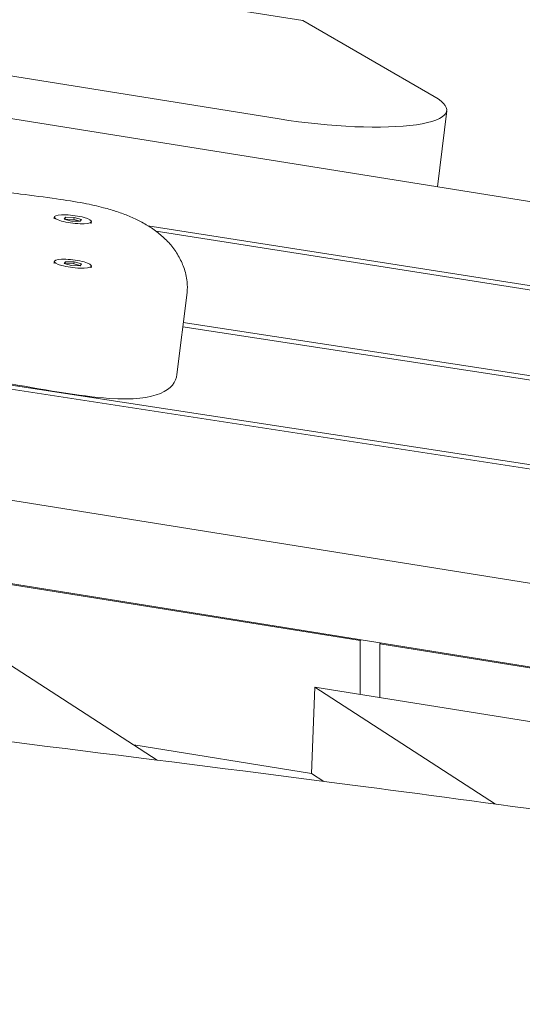
# Model space of a CAD drawing. Units: millimetres. Extents: x -10132 to 10924, y -6264 to 5679.
# Drawn here: x 6101 to 6226, y 832 to 1077 of the extents above; entities that cross this region are included whole.
import ezdxf

# ---------------------------------------------------------------- set-up
doc = ezdxf.new("R2010")
doc.units = ezdxf.units.MM
doc.header["$LTSCALE"] = 20
doc.layers.add('2d', color=230, linetype='Continuous')

msp = doc.modelspace()

# ---------------------------------------------------------------- linework, layer by layer
at = {"layer": '2d', "lineweight": 0}
for p, q in [((6165.28, 1052.75), (4697.69, 1287.95)), ((4892.51, 1279.87), (6171.19, 1077.26)), ((5700.28, 1116.66), (6257.42, 1027.37)), ((6171.19, 1077.26), (6203.88, 1058.35)), ((6204.65, 1035.83), (6206.98, 1054.79)), ((5684.55, 1049.02), (6413.57, 937.02)), ((6109.22, 1027.85), (6109.28, 1028.33)), ((6111.77, 1027.83), (6112.06, 1028.27)), ((6113.6, 1027.32), (6111.77, 1027.83)), ((6112, 1027.79), (6111.99, 1027.77)), ((6112.06, 1028.27), (6112, 1027.79)), ((6114.13, 1027.72), (6112, 1027.79)), ((6112.06, 1028.27), (6114.19, 1028.21)), ((6114.19, 1028.21), (6114.13, 1027.72)), ((6115.75, 1027.28), (6114.13, 1027.72)), ((6114.19, 1028.21), (6116.03, 1027.7)), ((6116.03, 1027.7), (6115.73, 1027.26)), ((6115.73, 1027.26), (6113.6, 1027.32)), ((6118.45, 1026.71), (6118.51, 1027.2)), ((6306.8, 998.8), (6132.6, 1026.16)), ((6417.81, 906.63), (5690.28, 1023.23)), ((6134.63, 1024.78), (6309.31, 997.34)), ((6109.22, 1016.78), (6109.28, 1017.26)), ((6111.77, 1016.76), (6112.06, 1017.2)), ((6113.6, 1016.25), (6111.77, 1016.76)), ((6112, 1016.72), (6111.99, 1016.7)), ((6112.06, 1017.2), (6112, 1016.72)), ((6114.13, 1016.66), (6112, 1016.72)), ((6112.06, 1017.2), (6114.19, 1017.14)), ((6115.73, 1016.19), (6113.6, 1016.25)), ((6114.19, 1017.14), (6114.13, 1016.66)), ((6115.75, 1016.21), (6114.13, 1016.66)), ((6114.19, 1017.14), (6116.03, 1016.63)), ((6116.03, 1016.63), (6115.73, 1016.19)), ((6118.45, 1015.64), (6118.51, 1016.13)), ((6142.32, 1009.52), (6139.82, 989.14)), ((5691.89, 1002.17), (6415.3, 886.24)), ((6141.28, 1001.01), (6272.24, 980.89)), ((6273.76, 981.71), (6141.4, 1002.04)), ((6411.09, 938.45), (6014.26, 999.42)), ((6185.42, 922.81), (6096.79, 937.01)), ((6134.88, 893.06), (6084.7, 925.56)), ((6185.64, 923.04), (6185.42, 922.81)), ((6185.42, 922.81), (6185.42, 909.42)), ((6190.34, 922.02), (6190.56, 922.25)), ((6288.82, 906.23), (6190.34, 922.02)), ((6190.34, 922.02), (6190.34, 908.63)), ((6173.31, 889.74), (6174.12, 911.23)), ((6174.12, 911.23), (6255.42, 898.2)), ((6219.08, 882.11), (6174.12, 911.23)), ((6129.07, 896.83), (6173.31, 889.74)), ((6173.31, 889.74), (6176.36, 887.76))]:
    msp.add_line(p, q, dxfattribs=at)
at = {"layer": '2d', "lineweight": 0, "extrusion": (0, 0, -1)}
for centre, major_axis, start_param, end_param in [((6172.24, 1059.06), (34.74, -4.27), -0.451606, 1.747007), ((6113.9, 1027.76), (4.62, -0.57), 0.101421, 3.243014), ((6113.9, 1027.76), (-4.62, 0.57), 0.101421, 3.243014), ((6113.9, 1016.7), (-4.62, 0.57), 0.101421, 3.243014), ((6113.9, 1016.7), (4.62, -0.57), 0.101421, 3.243014)]:
    msp.add_ellipse(centre, major_axis=major_axis, ratio=0.206428, start_param=start_param, end_param=end_param, dxfattribs=at)
at = {"layer": '2d', "lineweight": 0}
for points, knots in [([(5769.91, 1068.5), (5770.02, 1069.4), (5770.27, 1070.33), (5771.02, 1072.04), (5771.52, 1072.84), (5772.69, 1074.26), (5773.37, 1074.89), (5774.89, 1076.06), (5775.75, 1076.58), (5777.75, 1077.6), (5778.93, 1078.07), (5781.55, 1078.93), (5783, 1079.3), (5786.03, 1079.88), (5787.55, 1080.11), (5790.63, 1080.4), (5792.14, 1080.48), (5795.12, 1080.53), (5796.56, 1080.51), (5799.38, 1080.38), (5800.76, 1080.29), (5803.69, 1080.05), (5805.26, 1079.89), (5808.68, 1079.51), (5810.53, 1079.29), (5814.66, 1078.75), (5816.93, 1078.43), (5822.22, 1077.66), (5825.23, 1077.21), (5833.1, 1076.02), (5837.95, 1075.26), (5849.17, 1073.56), (5855.56, 1072.63), (5866.76, 1071.11), (5871.55, 1070.48), (5883.15, 1068.96), (5889.96, 1068.08), (5904.74, 1066.1), (5912.7, 1064.98), (5926.06, 1062.99), (5931.5, 1062.14), (5942.3, 1060.41), (5947.68, 1059.53), (5959.4, 1057.56), (5965.75, 1056.47), (5979.77, 1054.03), (5987.45, 1052.67), (6006.22, 1049.34), (6017.31, 1047.36), (6040.65, 1043.28), (6052.92, 1041.17), (6072.62, 1037.99), (6079.98, 1036.86), (6091.88, 1035.2), (6096.39, 1034.61), (6103.89, 1033.66), (6106.89, 1033.28), (6109.87, 1032.85)], [0, 0, 0, 0, 5.663543, 5.663543, 11.226602, 11.226602, 16.9588, 16.9588, 23.419641, 23.419641, 31.177181, 31.177181, 39.121604, 39.121604, 45.957502, 45.957502, 51.609986, 51.609986, 56.317675, 56.317675, 60.55997, 60.55997, 65.295226, 65.295226, 70.884506, 70.884506, 77.786117, 77.786117, 86.991072, 86.991072, 101.891353, 101.891353, 121.345271, 121.345271, 135.851347, 135.851347, 156.467821, 156.467821, 180.634967, 180.634967, 197.31005, 197.31005, 213.951876, 213.951876, 233.746112, 233.746112, 257.842752, 257.842752, 292.745317, 292.745317, 331.003146, 331.003146, 353.538702, 353.538702, 367.165744, 367.165744, 376.227866, 376.227866, 376.227866, 376.227866]), ([(5088.44, 1065.58), (5091.67, 1064.97), (5094.9, 1064.37), (5107.82, 1061.95), (5117.5, 1060.12), (5156.23, 1052.74), (5185.25, 1047.1), (5248.72, 1034.6), (5283.16, 1027.73), (5364.17, 1011.58), (5410.72, 1002.3), (5497.57, 985.49), (5537.85, 977.89), (5605.72, 965.71), (5633.28, 960.94), (5683.41, 952.68), (5705.97, 949.12), (5749.7, 942.52), (5770.86, 939.46), (5815.31, 933.23), (5838.59, 930.08), (5888.51, 923.54), (5915.13, 920.16), (5974.87, 912.72), (6007.98, 908.69), (6088.34, 898.88), (6135.59, 893.09), (6218.85, 882.22), (6254.86, 877.31), (6314.97, 868.49), (6339.08, 864.79), (6383.56, 857.58), (6403.94, 854.13), (6445.36, 846.9), (6466.4, 843.11), (6510.76, 834.9), (6534.08, 830.47), (6584.36, 820.73), (6611.31, 815.4), (6672.44, 803.18), (6706.62, 796.25), (6745.86, 788.32), (6750.93, 787.29), (6755.99, 786.27)], [0, 0, 0, 0, 10.000001, 10.000001, 40.000032, 40.000032, 130.00055, 130.00055, 236.966676, 236.966676, 381.611974, 381.611974, 506.624936, 506.624936, 591.958242, 591.958242, 661.685422, 661.685422, 726.968982, 726.968982, 798.716906, 798.716906, 880.676384, 880.676384, 982.508919, 982.508919, 1127.758803, 1127.758803, 1238.568263, 1238.568263, 1312.862223, 1312.862223, 1375.782307, 1375.782307, 1440.840359, 1440.840359, 1513.058257, 1513.058257, 1596.619636, 1596.619636, 1702.661299, 1702.661299, 1718.373937, 1718.373937, 1718.373937, 1718.373937]), ([(5791.76, 1033.13), (5793.59, 1032.68), (5806.01, 1029.88), (5853.05, 1025.88), (5921.45, 1016.02), (5987.87, 1002.7), (6037.5, 996.38), (6069.45, 991.67), (6095.56, 987.35), (6132.39, 980.59), (6139.35, 985.29), (6139.82, 989.14)], [-0.5, -0.5, -0.5, -0.5, -0.4928094, -0.4533164, -0.3512345, -0.261821, -0.2198264, -0.1859976, -0.1558343, -0.1263431, -0.0769915, -0.0769915, -0.0769915, -0.0769915]), ([(6109.87, 1032.85), (6112.16, 1032.52), (6114.46, 1032.17), (6118.37, 1031.42), (6120.02, 1031.05), (6122.72, 1030.34), (6123.83, 1030.01), (6125.95, 1029.3), (6126.96, 1028.93), (6128.93, 1028.11), (6129.88, 1027.66), (6131.74, 1026.68), (6132.64, 1026.15), (6134.41, 1024.97), (6135.25, 1024.32), (6136.86, 1022.91), (6137.61, 1022.15), (6139.01, 1020.49), (6139.63, 1019.59), (6140.71, 1017.72), (6141.16, 1016.76), (6141.93, 1014.64), (6142.23, 1013.46), (6142.43, 1011.33), (6142.44, 1010.45), (6142.32, 1009.53)], [0, 0, 0, 0, 6.981867, 6.981867, 12.421627, 12.421627, 16.645264, 16.645264, 21.110276, 21.110276, 26.08267, 26.08267, 31.785592, 31.785592, 38.399179, 38.399179, 45.91677, 45.91677, 54.383912, 54.383912, 63.681216, 63.681216, 74.057877, 74.057877, 80.869924, 80.869924, 80.869924, 80.869924])]:
    msp.add_open_spline(points, degree=3, knots=knots, dxfattribs=at)

doc.saveas('drawing.dxf')
